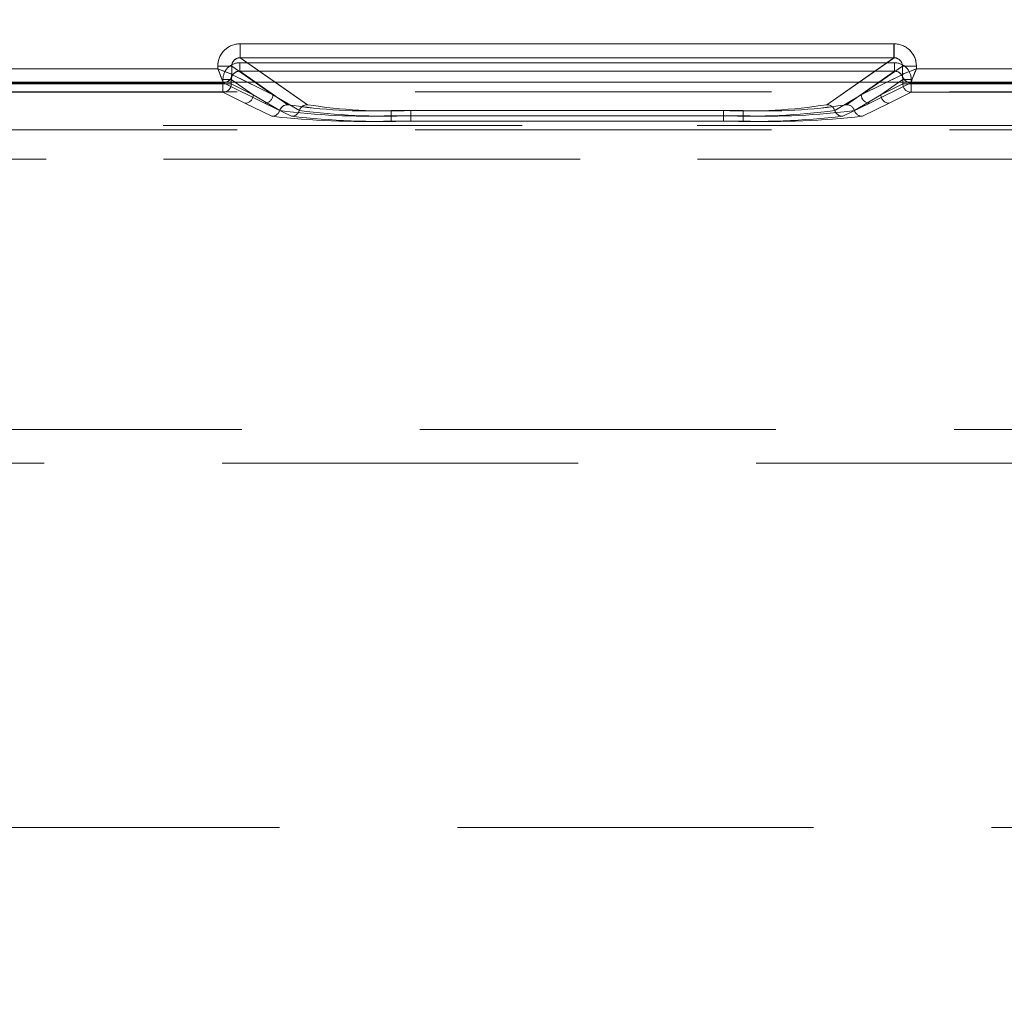
# Model space of a CAD drawing. Units: millimetres. Extents: x -33 to 507, y -3 to 297.
# Drawn here: x 180 to 184, y 245 to 249 of the extents above; entities that cross this region are included whole.
import ezdxf

# ---------------------------------------------------------------- set-up
doc = ezdxf.new("R2010")
doc.units = ezdxf.units.MM
doc.linetypes.add('HIDDEN', pattern=[1.905, 1.27, -0.635])
doc.layers.add('FORMAT', color=7, linetype='Continuous')
doc.styles.add('SLDTEXTSTYLE3', font='TXT', dxfattribs={"width": 0.75})
doc.dimstyles.new('SLDDIMSTYLE0', dxfattribs={"dimtxt": 3, "dimasz": 3, "dimexe": 0, "dimexo": 0.0625, "dimgap": 0.75, "dimtad": 2, "dimlfac": 10, "dimrnd": 1e-09, "dimzin": 12, "dimdsep": 46, "dimtxsty": 'SLDTEXTSTYLE3', "dimsah": 1, "dimcen": 0.09, "dimadec": 0, "dimazin": 3, "dimtfac": 1, "dimtofl": 0, "dimtmove": 0, "dimatfit": 3, "dimfxl": 0, "dimfrac": 2, "dimtolj": 1, "dimtzin": 12, "dimarcsym": 0})

# ---------------------------------------------------------------- blocks, each defined once
blk = doc.blocks.new('_D')
at = {"layer": 'FORMAT'}
for p, q in [((153.4042, 248.7843), (153.4042, 261.1228)), ((253.4042, 245.4941), (253.4042, 261.1228)), ((153.4042, 260.1228), (253.4042, 260.1228))]:
    blk.add_line(p, q, dxfattribs=at)
for points in [[(153.4042, 260.1228), (156.4042, 259.3728), (156.4042, 260.8728)], [(253.4042, 260.1228), (250.4042, 260.8728), (250.4042, 259.3728)]]:
    blk.add_solid(points, dxfattribs=at)
at = {"layer": 'FORMAT', "insert": (198.764, 263.99, 0.01), "char_height": 3, "attachment_point": 1, "style": 'SLDTEXTSTYLE3'}
blk.add_mtext('1000', dxfattribs=at)

msp = doc.modelspace()

# ---------------------------------------------------------------- linework, layer by layer
at = {"color": 7, "linetype": 'Continuous', "lineweight": 15}
for p, q in [((180.874, 248.9213), (183.2058, 248.9213)), ((180.874, 248.9213), (180.874, 248.8714)), ((183.2058, 248.8714), (183.2058, 248.9213)), ((180.7941, 248.8322), (180.7941, 248.8416)), ((180.8439, 248.8416), (180.7941, 248.8416)), ((180.8439, 248.8416), (180.8439, 248.8123)), ((180.874, 248.8714), (183.2058, 248.8714)), ((183.2359, 248.8123), (183.2359, 248.8416)), ((183.2857, 248.8416), (183.2359, 248.8416)), ((183.2857, 248.8416), (183.2857, 248.8322)), ((179.6857, 248.8322), (180.7941, 248.8322)), ((180.8439, 248.8123), (180.844, 248.8122)), ((183.2358, 248.8122), (183.2359, 248.8123)), ((183.2857, 248.8322), (184.3941, 248.8322)), ((253.4042, 248.7843), (153.4042, 248.7843))]:
    msp.add_line(p, q, dxfattribs=at)
at = {"color": 7, "linetype": 'HIDDEN', "lineweight": 0}
for p, q in [((180.874, 248.9213), (180.874, 248.8714)), ((183.2059, 248.9213), (180.874, 248.9213)), ((183.2059, 248.9213), (183.2059, 248.8714)), ((180.7941, 248.8416), (180.8439, 248.8416)), ((180.7941, 248.8416), (180.7941, 248.8322)), ((180.9906, 248.7391), (180.8439, 248.8416)), ((180.8439, 248.8416), (180.8439, 248.8123)), ((180.8723, 248.8236), (180.8723, 248.8536)), ((183.2075, 248.8536), (180.8723, 248.8536)), ((180.8724, 248.8536), (183.2075, 248.8536)), ((180.8724, 248.8536), (180.8724, 248.8236)), ((180.874, 248.8714), (181.1135, 248.7039)), ((183.2059, 248.8714), (180.874, 248.8714)), ((182.9663, 248.7039), (183.2059, 248.8714)), ((183.0893, 248.7391), (183.2359, 248.8416)), ((183.2075, 248.8536), (183.2075, 248.8236)), ((183.2075, 248.8536), (183.2075, 248.8236)), ((183.2858, 248.8416), (183.2359, 248.8416)), ((183.2359, 248.8123), (183.2359, 248.8416)), ((183.2858, 248.8322), (183.2858, 248.8416)), ((180.7941, 248.8322), (179.6858, 248.8322)), ((180.8439, 248.8123), (180.844, 248.8122)), ((180.844, 248.8122), (180.9906, 248.7391)), ((180.8723, 248.8236), (181.0435, 248.7039)), ((183.2075, 248.8236), (180.8723, 248.8236)), ((180.8724, 248.8236), (183.2075, 248.8236)), ((180.8724, 248.8236), (181.0435, 248.7039)), ((183.0363, 248.7039), (183.2075, 248.8236)), ((183.0363, 248.7039), (183.2075, 248.8236)), ((183.0893, 248.7391), (183.2359, 248.8122)), ((183.2359, 248.8122), (183.2359, 248.8123)), ((184.3941, 248.8322), (183.2858, 248.8322)), ((180.8141, 248.7822), (179.6657, 248.7822)), ((180.8141, 248.7822), (179.6657, 248.7822)), ((179.6674, 248.7781), (180.8124, 248.7781)), ((180.8124, 248.7781), (179.6674, 248.7781)), ((180.8124, 248.7781), (180.8124, 248.7938)), ((180.8124, 248.7938), (180.8423, 248.7938)), ((180.8124, 248.7781), (180.8423, 248.7781)), ((180.8124, 248.7481), (180.8124, 248.7781)), ((180.8124, 248.7781), (180.8124, 248.7481)), ((180.8423, 248.7781), (180.8124, 248.7781)), ((180.8215, 248.7838), (180.814, 248.7824)), ((180.8141, 248.7822), (180.814, 248.7824)), ((180.9607, 248.7091), (180.8141, 248.7822)), ((180.9606, 248.7091), (180.8141, 248.7822)), ((180.8423, 248.7938), (180.8423, 248.7781)), ((180.9206, 248.7391), (180.8423, 248.7938)), ((180.8423, 248.7938), (180.9205, 248.7391)), ((180.8423, 248.7938), (180.8423, 248.7781)), ((180.9206, 248.7391), (180.8423, 248.7781)), ((180.8423, 248.7781), (180.9205, 248.7391)), ((180.9905, 248.7391), (180.8998, 248.7843)), ((180.9905, 248.7391), (180.9258, 248.7843)), ((180.9985, 248.7843), (181.1135, 248.7039)), ((182.9663, 248.7039), (183.0813, 248.7843)), ((183.154, 248.7843), (183.0893, 248.7391)), ((183.18, 248.7843), (183.0893, 248.7391)), ((183.2657, 248.7822), (183.1192, 248.7091)), ((183.2657, 248.7822), (183.1192, 248.7091)), ((183.2375, 248.7938), (183.1593, 248.7391)), ((183.1593, 248.7391), (183.2375, 248.7938)), ((183.2375, 248.7781), (183.1593, 248.7391)), ((183.1593, 248.7391), (183.2375, 248.7781)), ((183.2375, 248.7781), (183.2375, 248.7938)), ((183.2674, 248.7938), (183.2375, 248.7938)), ((183.2375, 248.7938), (183.2674, 248.7938)), ((183.2375, 248.7781), (183.2375, 248.7938)), ((183.2375, 248.7781), (183.2674, 248.7781)), ((183.2674, 248.7781), (183.2375, 248.7781)), ((183.2658, 248.7824), (183.2657, 248.7822)), ((184.4141, 248.7822), (183.2657, 248.7822)), ((184.4141, 248.7822), (183.2657, 248.7822)), ((183.2674, 248.7938), (183.2674, 248.7781)), ((183.2674, 248.7781), (184.4124, 248.7781)), ((183.2674, 248.7781), (183.2674, 248.7481)), ((183.2674, 248.7481), (183.2674, 248.7781)), ((184.4124, 248.7781), (183.2674, 248.7781)), ((190.3886, 248.7494), (166.3197, 248.7494)), ((179.6674, 248.7481), (180.8124, 248.7481)), ((180.8124, 248.7481), (179.6674, 248.7481)), ((180.8124, 248.7481), (180.8907, 248.7091)), ((180.8124, 248.7481), (180.8906, 248.7091)), ((181.0151, 248.6833), (180.9205, 248.7391)), ((181.0152, 248.6833), (180.9206, 248.7391)), ((180.9905, 248.7391), (181.0851, 248.6833)), ((180.9906, 248.7391), (181.0852, 248.6833)), ((182.9947, 248.6833), (183.0893, 248.7391)), ((182.9947, 248.6833), (183.0893, 248.7391)), ((183.1593, 248.7391), (183.0646, 248.6833)), ((183.1593, 248.7391), (183.0647, 248.6833)), ((183.1892, 248.7091), (183.2674, 248.7481)), ((183.1892, 248.7091), (183.2674, 248.7481)), ((183.2674, 248.7481), (184.4124, 248.7481)), ((184.4124, 248.7481), (183.2674, 248.7481)), ((180.8906, 248.7091), (180.9868, 248.6626)), ((180.8907, 248.7091), (180.9868, 248.6626)), ((181.0568, 248.6626), (180.9606, 248.7091)), ((181.0568, 248.6626), (180.9607, 248.7091)), ((183.1192, 248.7091), (183.023, 248.6626)), ((183.1192, 248.7091), (183.0231, 248.6626)), ((183.093, 248.6626), (183.1892, 248.7091)), ((183.093, 248.6626), (183.1892, 248.7091)), ((181.4121, 248.6833), (181.4121, 248.6645)), ((181.4121, 248.6833), (182.6677, 248.6833)), ((181.4121, 248.6457), (181.4121, 248.6645)), ((181.4121, 248.6645), (182.6677, 248.6645)), ((181.4122, 248.6833), (182.6677, 248.6833)), ((181.4122, 248.6645), (181.4122, 248.6833)), ((181.4122, 248.6645), (181.4122, 248.6457)), ((182.6677, 248.6645), (181.4122, 248.6645)), ((181.4821, 248.6645), (181.4821, 248.6833)), ((181.4821, 248.6833), (182.5977, 248.6833)), ((181.4821, 248.6833), (182.5977, 248.6833)), ((181.4821, 248.6645), (181.4821, 248.6833)), ((181.4821, 248.6645), (181.4821, 248.6457)), ((181.4821, 248.6645), (182.5977, 248.6645)), ((181.4821, 248.6645), (181.4821, 248.6457)), ((182.5977, 248.6645), (181.4821, 248.6645)), ((182.5977, 248.6645), (182.5977, 248.6833)), ((182.5977, 248.6833), (182.5977, 248.6645)), ((182.5977, 248.6645), (182.5977, 248.6457)), ((182.5977, 248.6457), (182.5977, 248.6645)), ((182.6677, 248.6645), (182.6677, 248.6833)), ((182.6677, 248.6645), (182.6677, 248.6833)), ((182.6677, 248.6645), (182.6677, 248.6457)), ((182.6677, 248.6645), (182.6677, 248.6457)), ((189.5, 248.63), (178.6941, 248.63)), ((178.6941, 248.63), (189.7071, 248.63)), ((178.6941, 248.63), (189.7071, 248.63)), ((189.4999, 248.63), (178.6941, 248.63)), ((181.4121, 248.6457), (182.6677, 248.6457)), ((181.4122, 248.6457), (182.6677, 248.6457)), ((182.5977, 248.6457), (181.4821, 248.6457)), ((182.5977, 248.6457), (181.4821, 248.6457)), ((190.3886, 248.614), (166.3197, 248.614)), ((189.7071, 248.5101), (178.6951, 248.5101)), ((178.6951, 248.5101), (189.4999, 248.5101)), ((189.5, 248.5101), (178.6952, 248.5101)), ((178.6952, 248.5101), (189.7071, 248.5101)), ((188.4999, 247.545), (178.8023, 247.545)), ((188.5, 247.545), (178.8024, 247.545)), ((188.5, 247.545), (178.8092, 247.545)), ((188.4999, 247.545), (178.8092, 247.545)), ((178.9042, 247.425), (188.4999, 247.425)), ((253.4042, 246.1252), (153.4042, 246.1252))]:
    msp.add_line(p, q, dxfattribs=at)
at = {"color": 8, "linetype": 'Continuous', "lineweight": 15}
for p, q in [((180.9258, 248.7843), (180.8439, 248.8416)), ((180.874, 248.8714), (180.9985, 248.7843)), ((183.0813, 248.7843), (183.2058, 248.8714)), ((183.2359, 248.8416), (183.154, 248.7843)), ((180.8998, 248.7843), (180.844, 248.8122)), ((183.2358, 248.8122), (183.18, 248.7843))]:
    msp.add_line(p, q, dxfattribs=at)
at = {"color": 7, "linetype": 'Continuous', "lineweight": 15, "flags": 128}
for points in [[(180.7941, 248.8322), (180.8055, 248.8277), (180.8149, 248.8239), (180.8279, 248.8187), (180.8392, 248.8142), (180.8439, 248.8123)], [(183.2857, 248.8322), (183.2812, 248.8208), (183.2774, 248.8113), (183.2722, 248.7984), (183.2677, 248.7871), (183.2658, 248.7824)]]:
    msp.add_lwpolyline(points, dxfattribs=at)
at = {"color": 7, "linetype": 'HIDDEN', "lineweight": 0, "flags": 128}
for points in [[(180.7941, 248.8322), (180.7986, 248.8208), (180.8024, 248.8113), (180.8076, 248.7984), (180.8121, 248.7871), (180.814, 248.7824)], [(183.2858, 248.8322), (183.2743, 248.8277), (183.2649, 248.8239), (183.252, 248.8187), (183.2407, 248.8142), (183.2359, 248.8123)]]:
    msp.add_lwpolyline(points, dxfattribs=at)
at = {"color": 7, "linetype": 'Continuous', "lineweight": 15}
for centre, radius, start, end in [((180.8738, 248.8416), 0.0797, 89.8906, 179.9952), ((183.206, 248.8416), 0.0797, 0.0048, 90.1051), ((180.8735, 248.8418), 0.0296, 89.0815, 180.4317), ((183.2063, 248.8418), 0.0296, 359.504, 90.9715), ((186.5318, 251.0986), 6.1691, 201.5542, 202.05246), ((180.8139, 248.8123), 0.0301, 270.3424, 359.8217), ((180.8158, 248.8113), 0.0281, 281.8173, 2.0129), ((183.2659, 248.8123), 0.0301, 180.1671, 269.6689), ((185.6397, 242.8747), 6.4057, 111.56081, 112.04068), ((183.2661, 248.8126), 0.0302, 180.5899, 269.4101)]:
    msp.add_arc(centre, radius, start, end, dxfattribs=at)
at = {"color": 7, "linetype": 'HIDDEN', "lineweight": 0}
for centre, radius, start, end in [((180.8738, 248.8416), 0.0797, 89.8949, 179.9952), ((183.206, 248.8416), 0.0797, 0.0048, 90.1094), ((180.8722, 248.7938), 0.0598, 89.8896, 179.9987), ((180.8722, 248.7938), 0.0598, 89.8929, 179.9955), ((180.8735, 248.8418), 0.0296, 89.0285, 180.496), ((183.2063, 248.8418), 0.0296, 359.5683, 90.9185), ((183.2076, 248.7938), 0.0598, 0.0045, 90.1071), ((183.2076, 248.7938), 0.0598, 0.0013, 90.1104), ((178.4401, 242.8747), 6.4057, 67.95932, 68.43919), ((180.872, 248.7939), 0.0297, 89.4089, 180.2567), ((180.872, 248.7939), 0.0297, 89.4133, 180.2523), ((183.2078, 248.7939), 0.0297, 359.7477, 90.5867), ((183.2078, 248.7939), 0.0297, 359.7433, 90.5911), ((183.2661, 248.8126), 0.0302, 180.5613, 269.4387), ((183.2659, 248.8123), 0.0301, 180.1783, 269.6576), ((177.548, 251.0986), 6.1691, 337.94754, 338.4458), ((180.8123, 248.7782), 0.0301, 270.342, 359.8221), ((180.8122, 248.7782), 0.0301, 270.3355, 359.8286), ((183.2676, 248.7782), 0.0301, 180.1714, 269.6645), ((183.2676, 248.7782), 0.0301, 180.1779, 269.658), ((180.8905, 248.7392), 0.0301, 270.3307, 359.8334), ((180.8905, 248.7392), 0.0301, 270.3307, 359.8334), ((180.9605, 248.7392), 0.0301, 270.3355, 359.8286), ((180.9605, 248.7392), 0.0301, 270.342, 359.8221), ((183.1194, 248.7392), 0.0301, 180.1714, 269.6645), ((183.1193, 248.7392), 0.0301, 180.1779, 269.658), ((183.1894, 248.7392), 0.0301, 180.1666, 269.6693), ((183.1893, 248.7392), 0.0301, 180.1714, 269.6645), ((181.0437, 248.6738), 0.0301, 90.3973, 161.714), ((181.0438, 248.6738), 0.0301, 90.4089, 161.714), ((181.3307, 250.5312), 1.8496, 261.0701, 272.5253), ((181.3306, 250.531), 1.8495, 261.0697, 272.5255), ((181.1137, 248.6738), 0.0301, 90.4089, 161.714), ((181.1137, 248.6739), 0.0301, 90.3842, 161.7386), ((181.4006, 250.531), 1.8495, 261.0697, 272.5255), ((181.4006, 250.5311), 1.8496, 261.07, 272.5253), ((182.6792, 250.5311), 1.8496, 267.4747, 278.93), ((182.6792, 250.531), 1.8495, 267.4745, 278.9303), ((182.7492, 250.531), 1.8495, 267.4745, 278.9303), ((182.7492, 250.5312), 1.8496, 267.4747, 278.9299), ((182.9661, 248.6738), 0.0301, 18.286, 89.5911), ((182.9661, 248.6739), 0.0301, 18.2614, 89.6158), ((183.0361, 248.6738), 0.0301, 18.286, 89.6027), ((183.0361, 248.6738), 0.0301, 18.286, 89.5911), ((180.9866, 248.6927), 0.0301, 270.3835, 341.812), ((180.9866, 248.6926), 0.03, 270.357, 341.8386), ((181.3188, 251.6586), 3.0143, 263.6775, 271.7752), ((181.3187, 251.6586), 3.0143, 263.6775, 271.7752), ((181.3247, 251.024), 2.3611, 262.4674, 272.1227), ((181.3247, 251.0239), 2.361, 262.4673, 272.1228), ((181.0566, 248.6927), 0.0301, 270.3816, 341.814), ((181.0566, 248.6927), 0.0301, 270.3904, 341.8051), ((181.3888, 251.6587), 3.0144, 263.6777, 271.7749), ((181.3887, 251.6588), 3.0145, 263.6778, 271.7748), ((181.3947, 251.0239), 2.361, 262.4673, 272.1227), ((181.3947, 251.0239), 2.361, 262.4672, 272.1227), ((182.6852, 251.024), 2.3611, 267.8774, 277.5326), ((182.6851, 251.024), 2.3611, 267.8774, 277.5326), ((182.6911, 251.6586), 3.0144, 268.225, 276.3224), ((182.6911, 251.6586), 3.0144, 268.225, 276.3224), ((182.7552, 251.024), 2.3611, 267.8774, 277.5325), ((182.7551, 251.024), 2.3611, 267.8774, 277.5325), ((182.7611, 251.6588), 3.0145, 268.2251, 276.3222), ((182.761, 251.6588), 3.0145, 268.2251, 276.3222), ((183.0233, 248.6927), 0.0301, 198.1998, 269.6046), ((183.0232, 248.6927), 0.0301, 198.186, 269.6184), ((183.0932, 248.6927), 0.0301, 198.188, 269.6165), ((183.0932, 248.6926), 0.03, 198.1629, 269.6415)]:
    msp.add_arc(centre, radius, start, end, dxfattribs=at)

# ---------------------------------------------------------------- dimensions: what is measured, and where the dimension line sits
at = {"layer": 'FORMAT'}
dim = msp.add_linear_dim(base=(253.4042, 260.1228), p1=(153.4042, 248.7843), p2=(253.4042, 245.4941), dimstyle='SLDDIMSTYLE0', dxfattribs=at)
dim.commit()
dim.dimension.update_dxf_attribs({"geometry": '_D', "text_midpoint": (204.4161, 260.1228), "dimtype": 160})

doc.saveas('drawing.dxf')
